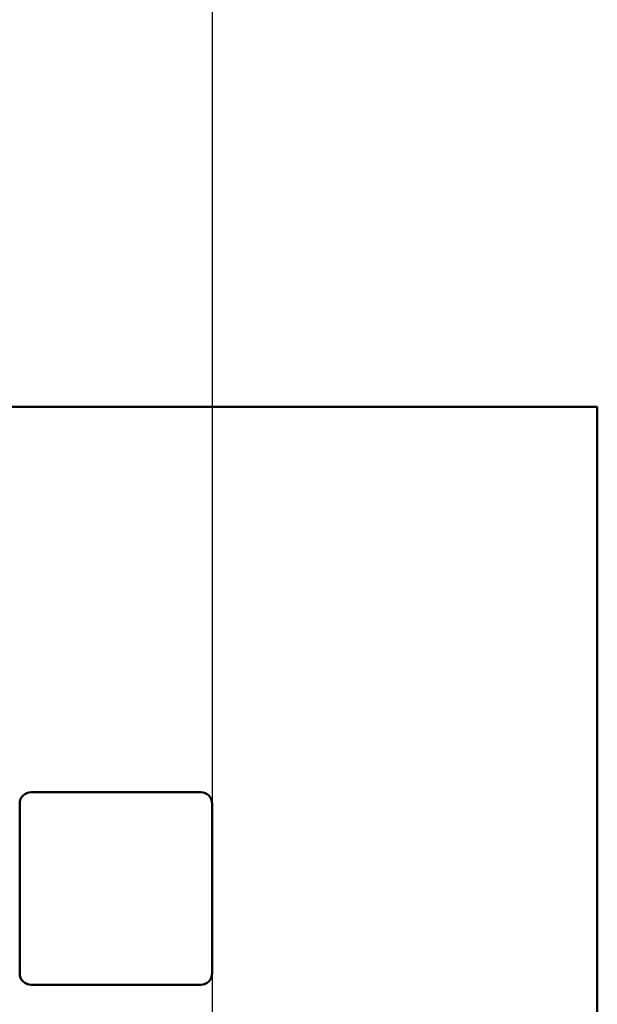
# Model space of a CAD drawing. Units: millimetres. Extents: x 2250 to 6150, y -30 to 5970.
# Drawn here: x 5850 to 6150, y 2910 to 3421 of the extents above; entities that cross this region are included whole.
import ezdxf

# ---------------------------------------------------------------- set-up
doc = ezdxf.new("R2010")
doc.units = ezdxf.units.MM
doc.header["$LTSCALE"] = 20
doc.layers.add('Geometrie náčrtu (ISO)', color=7, linetype='Continuous', lineweight=25)
doc.layers.add('Viditelná (ISO)', color=7, linetype='Continuous', lineweight=50)

# ---------------------------------------------------------------- blocks, each defined once
blk = doc.blocks.new('VH004-1m')
at = {"layer": 'Geometrie náčrtu (ISO)'}
blk.add_line((3500, 0), (3500, -6000), dxfattribs=at)
at = {"layer": 'Viditelná (ISO)'}
for p, q in [((3200, -2750), (3700, -2750)), ((3700, -2750), (3700, -3250)), ((3494, -2950), (3406, -2950)), ((3400, -2956), (3400, -3044)), ((3500, -3044), (3500, -2956)), ((3406, -3050), (3494, -3050))]:
    blk.add_line(p, q, dxfattribs=at)
for centre, start, end in [((3406, -2956), 90, 180), ((3494, -2956), 0, 90), ((3406, -3044), 180, 270), ((3494, -3044), 270, 0)]:
    blk.add_arc(centre, 6, start, end, dxfattribs=at)

msp = doc.modelspace()

# ---------------------------------------------------------------- block references
msp.add_blockref('VH004-1m', (2450, 5970))

doc.saveas('drawing.dxf')
